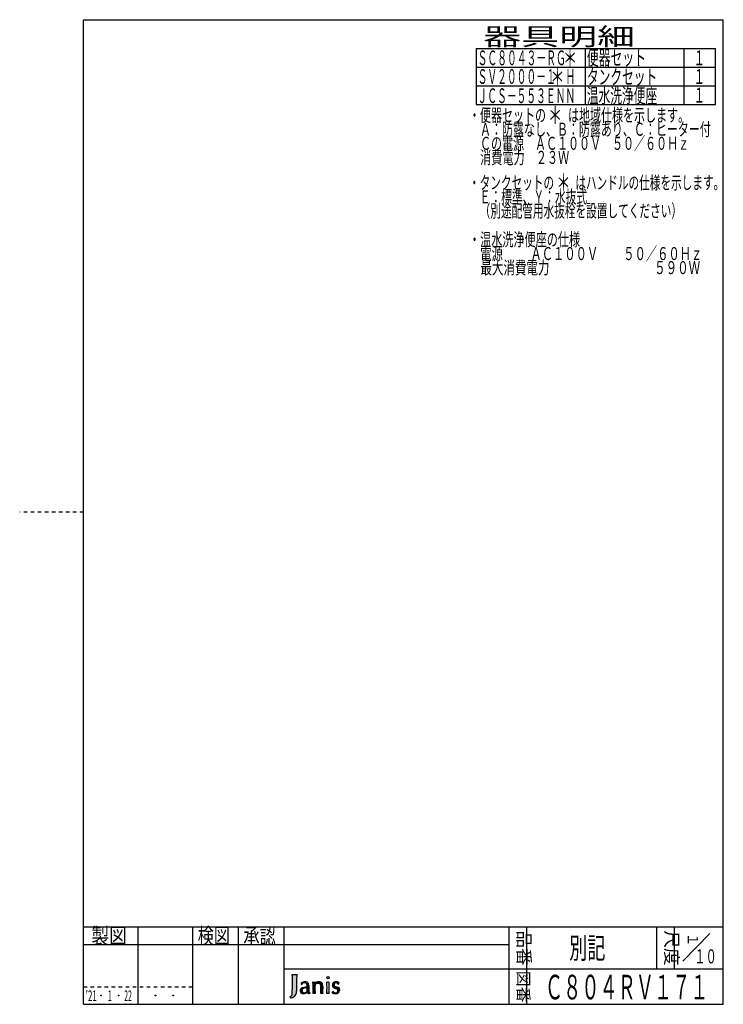
# Model space of a CAD drawing. Extents: x 0 to 1997, y 8 to 2789.
# Drawn here: x 0 to 200, y 8 to 288 of the extents above; entities that cross this region are included whole.
import ezdxf
from ezdxf.enums import TextEntityAlignment as Align

# ---------------------------------------------------------------- set-up
doc = ezdxf.new("R2010")
doc.units = 0
doc.linetypes.add('EXLTYPE2', pattern=[2, 1, -1])
doc.layers.add('枠', color=7, linetype='CONTINUOUS')
doc.styles.add('EXCADSTD', font='monotxt', dxfattribs={"bigfont": 'extfont'})
doc.styles.add('EXCADVERT', font='monotxt', dxfattribs={"bigfont": 'extfont'})

msp = doc.modelspace()

# ---------------------------------------------------------------- hatches: boundary and pattern name
at = {"layer": '枠', "linetype": 'CONTINUOUS'}
for points in [[(77.523, 11.622, -0.0173622), (77.531, 16.918, -0.0267628), (77.531, 16.918, 0.0737939), (78.823, 16.924, 0.0183879), (78.771, 12.148, -0.1144749), (78.562, 11.142, -0.1929163), (77.566, 10.361, -0.0603888), (77.039, 10.229), (76.915, 10.605, 0.0860918), (77.284, 10.802, 0.1331843)], [(83.437, 11.51, -0.0386228), (83.431, 14.765, -0.0398708), (84.021, 14.767, -0.1256886), (83.994, 14.215, -0.0367816), (83.994, 14.215, -0.2680215), (85.186, 14.833, -0.2571134), (86.001, 14.43, -0.1522526), (86.208, 13.76, -0.0158825), (86.193, 11.507, -0.0285251), (85.623, 11.507, -0.0452213), (85.652, 13.589, -0.0315567), (85.475, 14.204, -0.1476272), (84.323, 14.292, -0.3908145), (83.998, 13.484, -0.204626), (83.998, 13.484), (84.049, 11.505, -0.0304996)], [(90.823, 14.634, -0.0009362), (90.823, 14.634, 0.0681165), (90.66, 14.143), (90.043, 14.565, -0.3021126), (90.043, 14.565), (89.421, 14.088, -0.3704245), (89.421, 14.088), (89.454, 13.77, -0.0262822), (89.837, 13.463, -0.1800606), (90.449, 13.277, -0.0298131), (90.449, 13.277, -0.3153987), (91.012, 12.632), (91.009, 12.344, -0.3510306), (89.922, 11.433), (89.605, 11.433, -0.1053356), (88.903, 11.635, 0.1188608), (89.031, 12.148), (89.801, 11.676, -0.2447574), (89.801, 11.676), (90.543, 12.195, -0.3734163), (90.543, 12.195), (90.274, 12.715, -0.2612198), (89.646, 12.943, -0.0572748), (89.646, 12.943, -0.1189659), (89.146, 13.236, -0.2005227), (88.937, 13.707), (88.933, 13.886, -0.2622894), (89.47, 14.706, -0.0988461), (89.972, 14.827), (90.159, 14.827, -0.0920156)]]:
    msp.add_hatch(color=3, dxfattribs=at).paths.add_polyline_path(points)
h = msp.add_hatch(color=3, dxfattribs=at)
h.paths.add_polyline_path([(80.067, 14.436, -0.1769428), (80.067, 14.436), (80.067, 14.072), (80.155, 14.072, -0.2075336), (80.725, 14.499, -0.1226605), (81.228, 14.51, -0.3213716), (81.749, 13.871, -0.064704), (81.751, 13.533, -0.2577989), (81.645, 13.405, -0.0566026), (81.419, 13.326, -0.0166742), (80.587, 13.168, 0.1186092), (80.038, 12.905, 0.1699204), (79.799, 12.505, 0.1006533), (79.777, 12.159, 0.1675695), (79.994, 11.694, 0.137698), (80.387, 11.466, 0.0719814), (80.566, 11.437), (80.84, 11.437, 0.1944607), (81.749, 11.905, 0.1288538), (81.841, 11.675, 0.2098387), (82.141, 11.51), (82.358, 11.508, 0.094501), (82.672, 11.575), (82.672, 11.732, -0.239574), (82.398, 11.73, -0.2502312), (82.263, 11.984, -0.0104344), (82.281, 13.876, 0.4051016)])
h.paths.add_polyline_path([(81.764, 13.203, -0.0339435), (81.764, 13.203, -0.000111), (81.735, 12.168, -0.2253076), (81.026, 11.695), (80.853, 11.695, -0.3657968), (80.337, 12.243), (80.337, 12.439, -0.2530798), (80.686, 12.921, -0.0724474)])
h = msp.add_hatch(color=3, dxfattribs=at)
edge = h.paths.add_edge_path()
edge.add_arc((87.679, 15.958), 0.357, 0, 360)
h.paths.add_polyline_path([(87.359, 14.77, 0.1200284), (87.98, 11.506, -0.0401821), (87.36, 11.504, -0.0237522)])

# ---------------------------------------------------------------- linework, layer by layer
at = {"layer": '枠', "color": 7, "linetype": 'CONTINUOUS'}
for p, q in [((18.15, 288.4), (200.15, 288.4)), ((18.15, 8.4), (18.15, 288.4)), ((200.15, 8.4), (200.15, 288.4)), ((18.15, 30.4), (200.15, 30.4)), ((18.15, 8.4), (200.15, 8.4))]:
    msp.add_line(p, q, dxfattribs=at)
at = {"layer": '枠', "color": 6, "linetype": 'CONTINUOUS'}
for p, q in [((129.85, 280.2), (197.95, 280.2)), ((129.85, 280.2), (129.85, 264.3)), ((160.95, 264.3), (160.95, 280.2)), ((188.95, 280.2), (188.95, 264.3)), ((197.95, 264.3), (197.95, 280.2)), ((129.85, 274.9), (197.95, 274.9)), ((129.85, 269.6), (197.95, 269.6)), ((129.85, 264.3), (197.95, 264.3)), ((33.65, 30.4), (33.65, 8.4)), ((49.15, 30.4), (49.15, 8.4)), ((62.15, 30.4), (62.15, 8.4)), ((75.15, 30.4), (75.15, 8.4)), ((139.15, 30.4), (139.15, 8.4)), ((144.15, 30.4), (144.15, 8.4)), ((181.15, 30.4), (181.15, 18.4)), ((186.15, 30.4), (186.15, 18.4)), ((188.615, 20.7), (196.349, 28.57)), ((18.15, 25.4), (139.15, 25.4)), ((200.15, 18.4), (75.15, 18.4))]:
    msp.add_line(p, q, dxfattribs=at)
at = {"layer": '枠', "color": 6, "linetype": 'EXLTYPE2'}
for p, q in [((18.15, 148.4), (0, 148.4)), ((18.15, 13.4), (49.15, 13.4))]:
    msp.add_line(p, q, dxfattribs=at)
at = {"layer": '枠', "color": 3, "linetype": 'CONTINUOUS'}
for p, q in [((80.067, 14.436), (80.067, 14.072)), ((80.067, 14.072), (80.155, 14.072)), ((89.421, 14.088), (89.412, 13.911)), ((89.934, 14.562), (90.043, 14.565)), ((90.159, 14.827), (89.972, 14.827)), ((90.574, 14.143), (90.66, 14.143)), ((80.337, 12.439), (80.337, 12.243)), ((80.566, 11.437), (80.84, 11.437)), ((80.853, 11.695), (81.026, 11.695)), ((82.141, 11.51), (82.358, 11.51)), ((82.672, 11.575), (82.672, 11.732)), ((83.998, 13.484), (83.998, 12.405)), ((88.933, 13.886), (88.937, 13.707)), ((89.119, 12.148), (89.031, 12.148)), ((89.605, 11.433), (89.922, 11.433)), ((89.801, 11.676), (89.963, 11.676)), ((90.537, 12.351), (90.543, 12.195)), ((91.012, 12.632), (91.009, 12.344)), ((77.039, 10.229), (76.915, 10.605))]:
    msp.add_line(p, q, dxfattribs=at)
msp.add_circle((87.679, 15.958), 0.357, dxfattribs=at)
at = {"layer": '枠', "color": 6, "linetype": 'CONTINUOUS'}
for centre in [(23.15, 10.9), (28.15, 10.9), (38.65, 10.9), (43.65, 10.9)]:
    msp.add_circle(centre, 0.1, dxfattribs=at)
at = {"layer": '枠', "color": 3, "linetype": 'CONTINUOUS'}
for centre, radius, start, end in [((28.084, 14.352), 49.514, 356.83902, 2.97113), ((78.159, 21.274), 4.401, 261.79862, 278.68034), ((143.704, 13.83), 64.955, 177.26959, 181.48331), ((81.177, 13.062), 1.767, 88.77, 128.90686), ((80.933, 13.629), 0.895, 103.42679, 150.32426), ((80.998, 13.494), 1.042, 77.23143, 105.20342), ((81.257, 13.802), 1.027, 4.14822, 92.36001), ((81.043, 13.827), 0.707, 3.53764, 74.80136), ((83.721, 15.922), 1.193, 255.9342, 284.58964), ((63.062, 13.099), 20.437, 355.54052, 4.6734), ((87.756, 14.308), 3.762, 172.98752, 181.41344), ((85.125, 13.493), 1.342, 87.42068, 147.43615), ((85.107, 13.508), 1.108, 134.97875, 181.23699), ((84.851, 13.624), 0.852, 42.91644, 128.30155), ((85.227, 13.892), 0.942, 34.84394, 92.52071), ((84.544, 13.603), 1.107, 359.2495, 32.84055), ((85.029, 13.763), 1.179, 359.86583, 34.49363), ((87.665, 16.053), 1.319, 256.62095, 283.99846), ((65.219, 13.133), 22.201, 355.79404, 4.22965), ((108.275, 13.119), 20.359, 175.33876, 184.54286), ((89.93, 13.82), 0.998, 117.4084, 176.19647), ((89.954, 14.027), 0.536, 92.11404, 173.4175), ((90.027, 13.51), 1.32, 92.38302, 114.96353), ((89.991, 13.954), 0.613, 17.92452, 85.16543), ((90.135, 13.817), 1.011, 67.66152, 88.69073), ((122.214, 95.803), 87.028, 248.64221, 248.85678), ((92.534, 13.79), 1.907, 153.75919, 169.34628), ((70.564, 11.973), 6.967, 353.12748, 357.1062), ((76.499, 12.096), 2.273, 335.18606, 1.30808), ((80.641, 12.278), 0.872, 164.85895, 187.84956), ((80.559, 12.24), 0.786, 185.95861, 224.0092), ((80.49, 12.364), 0.705, 129.83449, 168.40894), ((80.596, 12.281), 0.841, 224.28975, 255.65059), ((80.86, 11.896), 1.301, 102.09884, 129.15567), ((80.957, 12.358), 0.625, 115.74037, 172.54917), ((80.92, 12.275), 0.583, 183.07078, 263.4402), ((80.579, 12.07), 0.633, 252.33849, 268.807), ((78.635, 25.712), 12.695, 278.84383, 282.66492), ((81.507, 11.183), 1.922, 98.71272, 115.28747), ((80.716, 12.795), 1.364, 275.21588, 319.23364), ((80.882, 12.678), 0.994, 278.33351, 329.12215), ((80.611, 17.175), 4.136, 278.40885, 286.18514), ((81.184, 14.364), 1.064, 282.71958, 295.67811), ((81.582, 13.565), 0.172, 291.52049, 349.34459), ((-2247.152, 76.533), 2329.776, 358.416901, 358.442342), ((80.451, 13.692), 1.311, 353.03153, 7.83995), ((82.233, 11.965), 0.488, 187.11676, 216.48605), ((82.179, 11.934), 0.426, 217.40815, 264.81187), ((127.615, 12.493), 45.355, 178.25266, 180.64396), ((82.568, 11.983), 0.305, 179.91175, 236.1066), ((82.34, 12.365), 0.857, 271.22205, 292.81595), ((82.532, 12.001), 0.302, 243.61917, 297.50978), ((83.708, 7.551), 3.969, 85.071, 93.9183), ((91.391, 12.392), 7.395, 179.89775, 186.88557), ((69.162, 12.778), 16.51, 355.58625, 2.81612), ((85.908, 8.36), 3.16, 84.82155, 95.17845), ((102.516, 12.291), 16.342, 176.21318, 182.74888), ((80.069, 13.533), 6.143, 358.47753, 2.11723), ((87.691, 4.98), 6.533, 87.46575, 92.90832), ((87.903, 12.158), 1.128, 332.39875, 359.51244), ((89.729, 13.182), 1.753, 241.88296, 265.93541), ((89.606, 13.722), 0.669, 181.23939, 226.59429), ((89.914, 12.567), 0.898, 207.76899, 262.78173), ((90.003, 14.124), 1.234, 226.04024, 253.17767), ((90.78, 14.238), 1.407, 193.43758, 199.45964), ((90.057, 14.131), 0.704, 210.95013, 251.77947), ((88.967, 10.095), 2.928, 63.4905, 76.60259), ((91.704, 18.494), 5.366, 249.64207, 256.47271), ((89.897, 12.567), 1.135, 271.29488, 348.66542), ((89.954, 12.27), 0.594, 270.88674, 352.79254), ((90.081, 12.298), 0.459, 6.53892, 65.09756), ((90.27, 12.552), 0.746, 6.15426, 76.1751), ((76.533, 11.768), 1.223, 288.17152, 307.85378), ((76.76, 12.472), 2.26, 277.0901, 290.91342), ((76.759, 11.334), 0.748, 314.59239, 344.93741), ((77.089, 11.994), 1.701, 286.29661, 329.97322)]:
    msp.add_arc(centre, radius, start, end, dxfattribs=at)

# ---------------------------------------------------------------- texts
at = {"layer": '枠', "color": 2, "linetype": 'CONTINUOUS', "style": 'EXCADSTD'}
for s, height, width, p, p2 in [('器具明細', 5, 2.629565, (131.85, 281.1), (175.05, 281.1)), ('便器セット', 4.2, 0.965517, (161.35, 275.45), (178.15, 275.45)), ('ＳＣ８０４３－ＲＧ', 4.2, 0.789308, (130.25, 275.45), (155.35, 275.45)), ('１', 4.2, 1.066667, (191.73, 275.45), (194.93, 275.45)), ('ＳＶ２０００－１\u3000Ｈ', 4.2, 0.785311, (130.25, 270.15), (158.05, 270.15)), ('タンクセット', 4.2, 0.952381, (161.35, 270.01), (181.35, 270.01)), ('１', 4.2, 1.066667, (191.73, 270.15), (194.93, 270.15)), ('ＪＣＳ－５５３ＥＮＮ', 4.2, 0.785311, (130.23, 264.68), (158.03, 264.68)), ('温水洗浄便座', 4.2, 0.952381, (161.33, 264.68), (181.33, 264.68)), ('１', 4.2, 1.066667, (191.73, 264.85), (194.93, 264.85)), ('・便器セットの\u3000\u3000は地域仕様を示します。', 3.7, 0.995231, (127.811, 259.393), (190.411, 259.393)), ('\u3000Ａ：防露なし、Ｂ：防露あり、Ｃ：ヒーター付\u3000', 3.7, 0.992898, (127.811, 255.393), (199.711, 255.393)), ('\u3000Ｃの電源\u3000ＡＣ１００Ｖ\u3000５０／６０Ｈｚ', 3.7, 0.995231, (127.811, 251.393), (190.411, 251.393)), ('\u3000消費電力\u3000２３Ｗ', 3.7, 1.017338, (127.811, 247.393), (156.311, 247.393)), ('・タンクセットの\u3000\u3000はハンドルの仕様を示します。', 3.7, 0.960499, (127.811, 240.193), (200.411, 240.193)), ('\u3000Ｅ：標準、Ｙ：水抜式', 3.7, 0.977963, (127.811, 236.193), (161.411, 236.193)), ('\u3000（別途配管用水抜栓を設置してください）', 3.7, 0.963434, (127.811, 232.193), (188.411, 232.193)), ('・温水洗浄便座の仕様', 3.7, 1.013284, (127.811, 224.043), (159.411, 224.043)), ('\u3000電源\u3000\u3000  ＡＣ１００Ｖ \u3000\u3000５０／６０Ｈｚ', 3.7, 0.896622, (127.811, 220.043), (194.161, 220.043)), ('\u3000最大消費電力\u3000\u3000\u3000\u3000    \u3000\u3000\u3000 \u3000５９０Ｗ', 3.7, 0.840486, (127.811, 216.043), (193.561, 216.043)), ('製図', 4.5, 1.425822, (20.4, 25.65), (30.483, 25.65)), ('検図', 4.5, 1.296202, (50.65, 25.65), (59.816, 25.65)), ('承認', 4.5, 1.296202, (63.65, 25.65), (72.816, 25.65)), ('別記', 6, 1.08881, (156.35, 21.4), (166.616, 21.4)), ('１０', 4, 1.020759, (191.878, 20.035), (198.294, 20.035))]:
    msp.add_text(s, height=height, dxfattribs=dict(at, width=width)).set_placement(p, p2, align=Align.FIT)
at = {"layer": '枠', "color": 7, "linetype": 'CONTINUOUS', "style": 'EXCADSTD'}
for s, height, width, p, p2 in [('＊', 5, 1.12, (154.55, 275.05), (158.55, 275.05)), ('＊', 5, 1.12, (150.95, 269.67), (154.95, 269.67)), ('＊', 5, 1.12, (150.311, 258.743), (154.311, 258.743)), ('＊', 5, 1.12, (152.66, 239.6), (156.66, 239.6)), ('Ｃ８０４ＲＶ１７１', 7, 0.877358, (149.425, 9.795), (195.925, 9.795))]:
    msp.add_text(s, height=height, dxfattribs=dict(at, width=width)).set_placement(p, p2, align=Align.FIT)
at = {"layer": '枠', "color": 2, "linetype": 'CONTINUOUS', "style": 'EXCADVERT'}
for s, height, p, p2 in [('品番', 3.8182, (141.65, 29.4), (141.65, 19.4)), ('尺度', 3.8182, (183.65, 29.4), (183.65, 19.4)), ('１', 4, (190.05, 28.8), (190.05, 24.8)), ('図番', 3.4364, (141.65, 17.9), (141.65, 8.9))]:
    msp.add_text(s, height=height, dxfattribs=at).set_placement(p, p2, align=Align.ALIGNED)
at = {"layer": '枠', "color": 6, "linetype": 'CONTINUOUS', "style": 'EXCADSTD'}
for s, width, p, p2 in [("'21", 0.537609, (18.784, 9.345), (21.933, 9.345)), ('1', 0.723864, (25.057, 9.345), (26.194, 9.345)), ('22', 0.408649, (29.739, 9.345), (31.899, 9.345))]:
    msp.add_text(s, height=3, dxfattribs=dict(at, width=width)).set_placement(p, p2, align=Align.FIT)

doc.saveas('drawing.dxf')
